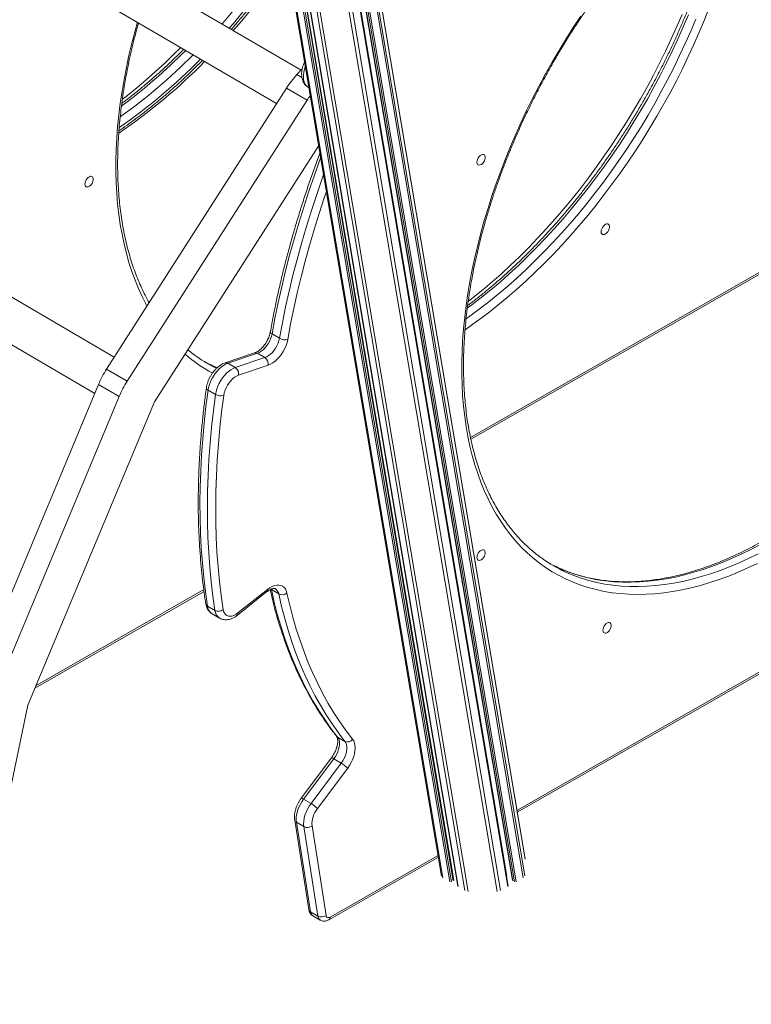
# Model space of a CAD drawing. Units: millimetres. Extents: x -50534 to 6533, y -13761 to 8770.
# Drawn here: x 1066 to 1689, y -10087 to -9249 of the extents above; entities that cross this region are included whole.
import ezdxf

# ---------------------------------------------------------------- set-up
doc = ezdxf.new("R2010")
doc.units = ezdxf.units.MM

msp = doc.modelspace()

# ---------------------------------------------------------------- linework, layer by layer
at = {"color": 8, "linetype": 'Continuous', "lineweight": 15}
for p, q in [((1227.38, -8379.65), (1496.37, -9977.54)), ((1229.67, -8377.03), (1496.7, -9963.32)), ((1220.72, -8388.21), (1489.12, -9982.63)), ((1226.14, -8381.17), (1495.15, -9979.19)), ((1218.49, -8391.43), (1486.2, -9981.75)), ((1219.57, -8389.82), (1487.7, -9982.63)), ((1214.42, -8397.78), (1481.9, -9986.75)), ((1214.94, -8396.92), (1481.07, -9977.85)), ((1207.1, -8411.27), (1473.01, -9990.87)), ((1209.33, -8406.79), (1475.87, -9990.19)), ((1190.97, -8461.83), (1448.37, -9990.9)), ((1189.6, -8469.85), (1445.54, -9990.22)), ((1187.41, -8488.22), (1439.67, -9986.79)), ((1186.49, -8501.96), (1435.61, -9981.81)), ((1186.23, -8510.42), (1434.07, -9982.68)), ((1186.18, -8518.57), (1432.64, -9982.69)), ((1186.04, -8549.15), (1426.78, -9979.26)), ((1302.4, -9295.71), (1306.7, -9298.22)), ((1450.22, -9604.43), (1799.95, -9404.87)), ((1489.76, -9921.96), (1979.2, -9642.69)), ((1080.27, -9815.52), (1223.11, -9734.01)), ((1280.21, -9733.73), (1280.64, -9734.02)), ((1280.54, -9733.58), (1280.64, -9734.02)), ((1330.73, -10012.7), (1422.68, -9960.23))]:
    msp.add_line(p, q, dxfattribs=at)
at = {"color": 7, "linetype": 'Continuous', "lineweight": 15}
for p, q in [((1496.68, -9963.06), (1229.69, -8377.01)), ((1218.31, -8391.7), (1485.92, -9981.41)), ((1482.2, -9986.27), (1214.72, -8397.29)), ((1187.34, -8489.11), (1439.39, -9986.44)), ((1435.91, -9981.33), (1186.59, -8500.25)), ((1185.33, -8550.21), (1425.65, -9977.87)), ((1305.91, -9291.93), (1068.43, -9153.23)), ((1050.78, -9183.45), (1285.12, -9320.32)), ((1308.98, -9284.76), (1308.9, -9284.93)), ((1306.92, -9290.84), (1302.4, -9295.71)), ((1293.51, -9307.22), (1140.34, -9546.29)), ((1293.51, -9307.22), (1311.09, -9317.49)), ((1312.02, -9306.49), (1312.7, -9306.89)), ((1311.09, -9317.49), (1157.91, -9556.56)), ((1181.14, -9574.22), (1320.97, -9355.98)), ((1146.82, -9536.18), (911.24, -9398.58)), ((1450.54, -9605.94), (1798.92, -9407.16)), ((893.59, -9428.8), (1130.27, -9567.04)), ((1281.25, -9516.44), (1287.58, -9520.13)), ((1266.43, -9532.54), (1241.29, -9541.04)), ((1268.74, -9532.87), (1243.6, -9541.37)), ((1249.93, -9545.07), (1275.06, -9536.56)), ((1268.74, -9532.87), (1275.06, -9536.56)), ((1243.6, -9541.37), (1249.93, -9545.07)), ((1277.87, -9543.02), (1252.74, -9551.53)), ((1140.34, -9546.29), (1157.91, -9556.56)), ((1133.48, -9559.35), (1025.63, -9817.35)), ((1133.48, -9559.35), (1151.06, -9569.62)), ((1151.06, -9569.62), (1043.2, -9827.61)), ((1226.76, -9564.24), (1233.08, -9567.93)), ((1073.28, -9832.22), (1181.14, -9574.22)), ((1490.02, -9923.51), (1978.94, -9644.54)), ((1079.33, -9817.75), (1223.31, -9735.6)), ((1251.76, -9755.76), (1276.93, -9735.75)), ((1252.17, -9753.9), (1277.34, -9733.89)), ((1280.64, -9734.02), (1286.97, -9737.72)), ((1226.24, -9747.95), (1232.57, -9751.65)), ((1230.19, -9754.57), (1236.52, -9758.26)), ((1020.1, -10086.95), (1073.28, -9832.22)), ((1336.98, -9859.47), (1343.31, -9863.16)), ((1331.82, -9877.26), (1306.08, -9911.55)), ((1333.85, -9877.98), (1308.12, -9912.27)), ((1333.85, -9877.98), (1340.18, -9881.68)), ((1314.44, -9915.96), (1340.18, -9881.68)), ((1345.66, -9886.01), (1319.92, -9920.3)), ((1308.12, -9912.27), (1314.44, -9915.96)), ((1300.51, -9930.16), (1312.44, -10006.31)), ((1301.95, -9932.06), (1308.27, -9935.75)), ((1301.95, -9932.06), (1313.87, -10008.21)), ((1320.19, -10011.9), (1308.27, -9935.75)), ((1315.3, -9935.14), (1327.22, -10011.29)), ((1329.69, -10014.99), (1422.94, -9961.78)), ((1313.87, -10008.21), (1320.19, -10011.9)), ((1315.84, -10011.51), (1322.17, -10015.2))]:
    msp.add_line(p, q, dxfattribs=at)
at = {"color": 8, "linetype": 'Continuous', "lineweight": 15, "flags": 128}
for points in [[(1238.58, -9252.61), (1240.63, -9250.28), (1247.87, -9241.79), (1254.99, -9233.12), (1261.98, -9224.27), (1268.84, -9215.25), (1275.56, -9206.08), (1282.14, -9196.75), (1288.56, -9187.28), (1291.75, -9182.44)], [(1293.45, -9192.53), (1289.71, -9198.05), (1283.16, -9207.46), (1276.46, -9216.71), (1269.61, -9225.81), (1262.64, -9234.75), (1255.53, -9243.51), (1248.31, -9252.09), (1244.74, -9256.21)], [(1248.26, -9258.26), (1255.45, -9249.88), (1262.62, -9241.2), (1269.66, -9232.35), (1276.57, -9223.33), (1283.34, -9214.16), (1289.97, -9204.83), (1294.43, -9198.34)], [(1653.59, -9238.54), (1649.43, -9249.03), (1645.06, -9259.5), (1640.49, -9269.92), (1635.7, -9280.3), (1630.72, -9290.63), (1625.55, -9300.89), (1620.18, -9311.07), (1614.63, -9321.17), (1608.89, -9331.18), (1602.98, -9341.08), (1596.9, -9350.87), (1590.66, -9360.55), (1584.26, -9370.09), (1577.7, -9379.49), (1571, -9388.74), (1564.16, -9397.84), (1557.18, -9406.78), (1550.08, -9415.54), (1542.85, -9424.12), (1535.51, -9432.52), (1528.06, -9440.71), (1520.51, -9448.71), (1512.87, -9456.49), (1505.14, -9464.05), (1497.33, -9471.39), (1489.45, -9478.5), (1481.5, -9485.37), (1473.5, -9491.99), (1465.44, -9498.36), (1457.34, -9504.48), (1449.21, -9510.33), (1445.62, -9512.83)], [(1174.73, -9492.62), (1174, -9491.28), (1170.62, -9484.63), (1167.47, -9477.74), (1164.55, -9470.6), (1161.86, -9463.24), (1159.41, -9455.65), (1157.19, -9447.85), (1155.22, -9439.83), (1153.49, -9431.61), (1152.01, -9423.2), (1150.76, -9414.6), (1149.77, -9405.81), (1149.03, -9396.86), (1148.53, -9387.74), (1148.28, -9378.47), (1148.28, -9369.05), (1148.53, -9359.5), (1149.03, -9349.81), (1149.77, -9340.01), (1150.76, -9330.09), (1152.01, -9320.08), (1153.49, -9309.97), (1155.22, -9299.77), (1157.19, -9289.51), (1159.41, -9279.18), (1161.86, -9268.79), (1164.55, -9258.36), (1166.56, -9251.07)], [(1446.47, -9503.63), (1449.64, -9501.36), (1457.73, -9495.38), (1465.78, -9489.15), (1473.78, -9482.65), (1481.72, -9475.91), (1489.6, -9468.93), (1497.41, -9461.71), (1505.15, -9454.26), (1512.8, -9446.59), (1520.36, -9438.7), (1527.82, -9430.6), (1535.17, -9422.31), (1542.41, -9413.82), (1549.53, -9405.15), (1556.52, -9396.3), (1563.38, -9387.29), (1570.11, -9378.11), (1576.68, -9368.78), (1583.11, -9359.32), (1589.37, -9349.71), (1595.48, -9339.99), (1601.41, -9330.15), (1607.17, -9320.2), (1612.74, -9310.16), (1618.14, -9300.03), (1623.34, -9289.82), (1628.34, -9279.54), (1633.15, -9269.21), (1637.75, -9258.83), (1642.14, -9248.41)], [(1635.81, -9244.71), (1631.42, -9255.13), (1626.82, -9265.51), (1622.01, -9275.85), (1617.01, -9286.12), (1611.81, -9296.33), (1606.42, -9306.46), (1600.84, -9316.5), (1595.08, -9326.45), (1589.15, -9336.29), (1583.05, -9346.02), (1576.78, -9355.62), (1570.36, -9365.09), (1563.78, -9374.41), (1557.06, -9383.59), (1550.2, -9392.61), (1543.2, -9401.45), (1536.08, -9410.13), (1528.84, -9418.61), (1521.49, -9426.91), (1514.03, -9435), (1506.47, -9442.89), (1498.82, -9450.56), (1491.09, -9458.01), (1483.28, -9465.23), (1475.39, -9472.22), (1467.45, -9478.96), (1459.45, -9485.45), (1451.4, -9491.69), (1447.53, -9494.58)], [(1630.4, -9244.41), (1625.93, -9254.86), (1621.25, -9265.27), (1616.37, -9275.62), (1611.29, -9285.91), (1606.01, -9296.14), (1600.55, -9306.28), (1594.91, -9316.33), (1589.09, -9326.29), (1583.09, -9336.14), (1576.93, -9345.87), (1570.61, -9355.48), (1564.13, -9364.95), (1557.5, -9374.28), (1550.72, -9383.46), (1543.81, -9392.48), (1536.77, -9401.33), (1529.61, -9410), (1522.32, -9418.49), (1514.93, -9426.79), (1507.43, -9434.88), (1499.83, -9442.77), (1492.15, -9450.45), (1484.38, -9457.9), (1476.53, -9465.12), (1468.61, -9472.11), (1460.64, -9478.86), (1452.61, -9485.36), (1448.3, -9488.72)], [(1153.76, -9316.69), (1158.06, -9313.32), (1166.09, -9306.82), (1174.07, -9300.08), (1181.99, -9293.09), (1189.83, -9285.87), (1197.6, -9278.41), (1203.44, -9272.62)], [(1309.06, -9285.26), (1308.91, -9285.06), (1308.9, -9284.93)], [(1309.61, -9288.54), (1309.55, -9288.71), (1308.77, -9291.14), (1308.23, -9293.54), (1307.93, -9295.86), (1307.89, -9298.06), (1308.1, -9300.1), (1308.56, -9301.95), (1309.26, -9303.58), (1310.19, -9304.95), (1311.33, -9306.03), (1312.02, -9306.49)], [(1322.71, -9366.34), (1322.29, -9367.47), (1317.35, -9381.13), (1312.65, -9394.78), (1308.18, -9408.43), (1303.95, -9422.06), (1299.97, -9435.68), (1296.23, -9449.26), (1292.73, -9462.81), (1289.48, -9476.3), (1286.49, -9489.75), (1283.74, -9503.13), (1281.25, -9516.44)], [(1287.58, -9520.13), (1290.07, -9506.82), (1292.81, -9493.44), (1295.81, -9480), (1299.06, -9466.5), (1302.55, -9452.96), (1306.29, -9439.37), (1310.28, -9425.76), (1314.51, -9412.12), (1318.98, -9398.48), (1323.68, -9384.82), (1325.13, -9380.74)], [(1327.54, -9395.03), (1325.7, -9400.46), (1321.27, -9413.99), (1317.08, -9427.52), (1313.12, -9441.02), (1309.41, -9454.49), (1305.95, -9467.92), (1302.73, -9481.31), (1299.75, -9494.64), (1297.03, -9507.91), (1294.56, -9521.11)], [(1234.63, -9545.15), (1231.22, -9543.67), (1228.92, -9542.6)], [(1697.08, -9695.48), (1688.92, -9699.78), (1680.76, -9703.78), (1672.63, -9707.49), (1664.52, -9710.9), (1656.45, -9714), (1648.43, -9716.79), (1640.46, -9719.27), (1632.54, -9721.44), (1624.69, -9723.29), (1616.92, -9724.83), (1609.23, -9726.04), (1601.62, -9726.94), (1594.11, -9727.52), (1586.71, -9727.78), (1579.41, -9727.71), (1572.23, -9727.33), (1565.17, -9726.62), (1558.24, -9725.59), (1551.45, -9724.25), (1544.8, -9722.58), (1538.3, -9720.6), (1531.95, -9718.31), (1525.77, -9715.7), (1523.46, -9714.63)], [(1530.07, -9718.46), (1532.09, -9719.4), (1538.28, -9722), (1544.62, -9724.3), (1551.12, -9726.28), (1557.77, -9727.94), (1564.57, -9729.29), (1571.5, -9730.31), (1578.55, -9731.02), (1585.73, -9731.41), (1593.03, -9731.47), (1600.44, -9731.21), (1607.95, -9730.64), (1615.55, -9729.74), (1623.25, -9728.52), (1631.02, -9726.99), (1638.87, -9725.13), (1646.78, -9722.97), (1654.76, -9720.48), (1662.78, -9717.69), (1670.85, -9714.59), (1678.95, -9711.19), (1687.09, -9707.48), (1695.24, -9703.47)], [(1336.08, -9858.69), (1336.35, -9858.99), (1336.98, -9859.47)]]:
    msp.add_lwpolyline(points, dxfattribs=at)
at = {"color": 7, "linetype": 'Continuous', "lineweight": 15, "flags": 128}
for points in [[(1694.61, -9711.69), (1686.44, -9715.57), (1678.29, -9719.15), (1670.17, -9722.43), (1662.09, -9725.4), (1654.06, -9728.07), (1646.08, -9730.43), (1638.17, -9732.47), (1630.32, -9734.2), (1622.55, -9735.62), (1614.86, -9736.71), (1607.27, -9737.49), (1599.77, -9737.95), (1592.37, -9738.1), (1585.09, -9737.92), (1577.92, -9737.42), (1570.88, -9736.61), (1563.97, -9735.48), (1557.2, -9734.03), (1550.57, -9732.26), (1544.09, -9730.18), (1537.77, -9727.79), (1531.6, -9725.09), (1525.61, -9722.09), (1519.79, -9718.77), (1514.14, -9715.16), (1508.68, -9711.25), (1503.41, -9707.04), (1498.33, -9702.55), (1493.45, -9697.76), (1488.77, -9692.7), (1484.29, -9687.36), (1480.03, -9681.74), (1475.98, -9675.86), (1472.16, -9669.72), (1468.55, -9663.32), (1465.17, -9656.67), (1462.01, -9649.77), (1459.09, -9642.64), (1456.4, -9635.27), (1453.95, -9627.69), (1451.74, -9619.88), (1449.76, -9611.86), (1448.03, -9603.64), (1446.55, -9595.23), (1445.31, -9586.63), (1444.31, -9577.85), (1443.57, -9568.89), (1443.07, -9559.78), (1442.82, -9550.5), (1442.82, -9541.09), (1443.07, -9531.53), (1443.57, -9521.85), (1444.31, -9512.04), (1445.31, -9502.13), (1446.55, -9492.11), (1448.03, -9482), (1449.76, -9471.81), (1451.74, -9461.54), (1453.95, -9451.21), (1456.4, -9440.82), (1459.09, -9430.39), (1462.01, -9419.92), (1465.17, -9409.43), (1468.55, -9398.92), (1472.16, -9388.4), (1475.98, -9377.89), (1480.03, -9367.39), (1484.29, -9356.91), (1488.77, -9346.46), (1493.45, -9336.06), (1498.33, -9325.7), (1503.41, -9315.41), (1508.68, -9305.19), (1514.14, -9295.04), (1519.79, -9284.99), (1525.61, -9275.03), (1531.6, -9265.18), (1537.77, -9255.45), (1544.09, -9245.84)], [(1455.73, -9370.22), (1455.87, -9369.04), (1456.25, -9367.8), (1456.86, -9366.59), (1457.65, -9365.5), (1458.57, -9364.61), (1459.53, -9363.98), (1460.48, -9363.67), (1461.34, -9363.69), (1462.05, -9364.04), (1462.55, -9364.7), (1462.81, -9365.63), (1462.81, -9366.74), (1462.55, -9367.96), (1462.05, -9369.2), (1461.34, -9370.36), (1460.48, -9371.36), (1459.53, -9372.13), (1458.57, -9372.6), (1457.65, -9372.75), (1456.86, -9372.56), (1456.25, -9372.05), (1455.87, -9371.25), (1455.73, -9370.22)], [(1121.93, -9388.8), (1122.06, -9387.62), (1122.45, -9386.38), (1123.06, -9385.17), (1123.85, -9384.08), (1124.77, -9383.18), (1125.73, -9382.56), (1126.68, -9382.24), (1127.54, -9382.26), (1128.25, -9382.62), (1128.75, -9383.28), (1129.01, -9384.2), (1129.01, -9385.31), (1128.75, -9386.53), (1128.25, -9387.77), (1127.54, -9388.93), (1126.68, -9389.93), (1125.73, -9390.7), (1124.77, -9391.18), (1123.85, -9391.33), (1123.06, -9391.14), (1122.45, -9390.62), (1122.06, -9389.82), (1121.93, -9388.8)], [(1561.47, -9429.35), (1561.6, -9428.17), (1561.99, -9426.93), (1562.6, -9425.72), (1563.39, -9424.63), (1564.3, -9423.73), (1565.27, -9423.11), (1566.21, -9422.79), (1567.07, -9422.81), (1567.78, -9423.17), (1568.29, -9423.83), (1568.55, -9424.75), (1568.55, -9425.86), (1568.29, -9427.08), (1567.78, -9428.32), (1567.07, -9429.48), (1566.21, -9430.48), (1565.27, -9431.25), (1564.3, -9431.73), (1563.39, -9431.88), (1562.6, -9431.69), (1561.99, -9431.17), (1561.6, -9430.37), (1561.47, -9429.35)], [(1281.25, -9516.44), (1280.77, -9518.52), (1280.04, -9520.64), (1279.1, -9522.73), (1277.95, -9524.74), (1276.64, -9526.64), (1275.19, -9528.37), (1273.64, -9529.89), (1272.02, -9531.16), (1270.37, -9532.17), (1268.74, -9532.87)], [(1275.06, -9536.56), (1276.7, -9535.86), (1278.35, -9534.86), (1279.97, -9533.58), (1281.52, -9532.06), (1282.97, -9530.33), (1284.28, -9528.44), (1285.42, -9526.42), (1286.37, -9524.33), (1287.09, -9522.22), (1287.58, -9520.13)], [(1294.56, -9521.11), (1293.98, -9523.64), (1293.14, -9526.2), (1292.06, -9528.75), (1290.74, -9531.22), (1289.23, -9533.59), (1287.56, -9535.79), (1285.74, -9537.79), (1283.83, -9539.54), (1281.85, -9541.02), (1279.85, -9542.19), (1277.87, -9543.02)], [(1228.92, -9542.6), (1225.2, -9540.75), (1222.73, -9539.44)], [(1243.6, -9541.37), (1241.72, -9542.16), (1239.82, -9543.24), (1237.94, -9544.6), (1236.11, -9546.22), (1234.37, -9548.07), (1232.74, -9550.11), (1231.25, -9552.31), (1229.93, -9554.62), (1228.8, -9557.02), (1227.89, -9559.45), (1227.2, -9561.87), (1226.76, -9564.24)], [(1233.08, -9567.93), (1233.53, -9565.56), (1234.21, -9563.14), (1235.13, -9560.71), (1236.25, -9558.32), (1237.57, -9556), (1239.06, -9553.8), (1240.69, -9551.76), (1242.44, -9549.92), (1244.27, -9548.3), (1246.15, -9546.94), (1248.05, -9545.85), (1249.93, -9545.07)], [(1252.74, -9551.53), (1251.04, -9552.26), (1249.34, -9553.31), (1247.66, -9554.66), (1246.07, -9556.26), (1244.59, -9558.08), (1243.26, -9560.07), (1242.13, -9562.18), (1241.2, -9564.35), (1240.53, -9566.54), (1240.1, -9568.67)], [(1226.76, -9564.24), (1224.96, -9578.26), (1223.43, -9592.18), (1222.17, -9605.98), (1221.19, -9619.66), (1220.47, -9633.2), (1220.03, -9646.61), (1219.85, -9659.86), (1219.95, -9672.97), (1220.32, -9685.91), (1220.97, -9698.69), (1221.88, -9711.28), (1223.06, -9723.7), (1224.52, -9735.93), (1226.24, -9747.95)], [(1232.57, -9751.65), (1230.85, -9739.62), (1229.39, -9727.4), (1228.21, -9714.98), (1227.29, -9702.38), (1226.65, -9689.61), (1226.28, -9676.66), (1226.18, -9663.56), (1226.35, -9650.3), (1226.8, -9636.9), (1227.51, -9623.35), (1228.5, -9609.67), (1229.76, -9595.87), (1231.29, -9581.96), (1233.08, -9567.93)], [(1240.1, -9568.67), (1238.32, -9582.6), (1236.8, -9596.41), (1235.56, -9610.11), (1234.58, -9623.68), (1233.86, -9637.13), (1233.42, -9650.44), (1233.25, -9663.6), (1233.35, -9676.6), (1233.72, -9689.45), (1234.36, -9702.13), (1235.26, -9714.64), (1236.44, -9726.96), (1237.88, -9739.1), (1239.59, -9751.04)], [(1455.73, -9706.64), (1455.87, -9705.46), (1456.25, -9704.22), (1456.86, -9703.01), (1457.65, -9701.92), (1458.57, -9701.02), (1459.53, -9700.4), (1460.48, -9700.08), (1461.34, -9700.1), (1462.05, -9700.46), (1462.55, -9701.12), (1462.81, -9702.04), (1462.81, -9703.15), (1462.55, -9704.37), (1462.05, -9705.61), (1461.34, -9706.77), (1460.48, -9707.77), (1459.53, -9708.54), (1458.57, -9709.02), (1457.65, -9709.17), (1456.86, -9708.98), (1456.25, -9708.46), (1455.87, -9707.66), (1455.73, -9706.64)], [(1523.46, -9714.63), (1519.75, -9712.79), (1517.28, -9711.47)], [(1277.34, -9733.89), (1279.32, -9732.47), (1281.32, -9731.37), (1283.29, -9730.61), (1285.2, -9730.2), (1287.01, -9730.14), (1288.68, -9730.44), (1290.18, -9731.1), (1291.48, -9732.1), (1292.56, -9733.42), (1293.39, -9735.03), (1293.96, -9736.91)], [(1280.64, -9734.02), (1283.07, -9744.55), (1285.74, -9754.86), (1288.67, -9764.94), (1291.85, -9774.79), (1295.29, -9784.41), (1298.96, -9793.79), (1302.89, -9802.92), (1307.05, -9811.8), (1311.45, -9820.42), (1316.1, -9828.77), (1320.97, -9836.86), (1326.08, -9844.68), (1331.42, -9852.21), (1336.98, -9859.47)], [(1293.96, -9736.91), (1296.36, -9747.35), (1299.02, -9757.57), (1301.92, -9767.57), (1305.08, -9777.35), (1308.48, -9786.89), (1312.13, -9796.19), (1316.02, -9805.24), (1320.15, -9814.05), (1324.52, -9822.59), (1329.12, -9830.88), (1333.96, -9838.9), (1339.02, -9846.65), (1344.32, -9854.13), (1349.83, -9861.32)], [(1343.31, -9863.16), (1337.75, -9855.91), (1332.41, -9848.37), (1327.3, -9840.56), (1322.42, -9832.47), (1317.78, -9824.11), (1313.38, -9815.49), (1309.21, -9806.61), (1305.29, -9797.48), (1301.61, -9788.11), (1298.18, -9778.49), (1295, -9768.64), (1292.07, -9758.55), (1289.39, -9748.24), (1286.97, -9737.72)], [(1239.59, -9751.04), (1240, -9752.71), (1240.67, -9754.13), (1241.58, -9755.26), (1242.71, -9756.09), (1244.03, -9756.58), (1245.51, -9756.72), (1247.1, -9756.52), (1248.77, -9755.97), (1250.47, -9755.09), (1252.17, -9753.9)], [(1562.99, -9768.57), (1563.12, -9767.4), (1563.51, -9766.16), (1564.12, -9764.95), (1564.91, -9763.85), (1565.82, -9762.96), (1566.79, -9762.33), (1567.73, -9762.02), (1568.59, -9762.04), (1569.3, -9762.4), (1569.81, -9763.06), (1570.07, -9763.98), (1570.07, -9765.09), (1569.81, -9766.31), (1569.3, -9767.55), (1568.59, -9768.71), (1567.73, -9769.71), (1566.79, -9770.48), (1565.82, -9770.96), (1564.91, -9771.1), (1564.12, -9770.91), (1563.51, -9770.4), (1563.12, -9769.6), (1562.99, -9768.57)], [(1336.98, -9859.47), (1337.75, -9860.7), (1338.28, -9862.19), (1338.57, -9863.89), (1338.6, -9865.76), (1338.38, -9867.76), (1337.91, -9869.85), (1337.2, -9871.96), (1336.28, -9874.05), (1335.15, -9876.08), (1333.85, -9877.98)], [(1340.18, -9881.68), (1341.48, -9879.77), (1342.6, -9877.75), (1343.53, -9875.65), (1344.24, -9873.54), (1344.71, -9871.46), (1344.93, -9869.46), (1344.9, -9867.58), (1344.61, -9865.88), (1344.07, -9864.4), (1343.31, -9863.16)], [(1349.83, -9861.32), (1350.77, -9862.81), (1351.46, -9864.57), (1351.88, -9866.58), (1352.02, -9868.79), (1351.88, -9871.15), (1351.46, -9873.64), (1350.77, -9876.18), (1349.82, -9878.75), (1348.64, -9881.27), (1347.24, -9883.71), (1345.66, -9886.01)], [(1308.12, -9912.27), (1306.5, -9914.62), (1305.08, -9917.12), (1303.89, -9919.7), (1302.94, -9922.31), (1302.26, -9924.91), (1301.86, -9927.43), (1301.76, -9929.83), (1301.95, -9932.06)], [(1308.27, -9935.75), (1308.09, -9933.53), (1308.19, -9931.13), (1308.59, -9928.6), (1309.27, -9926.01), (1310.21, -9923.39), (1311.41, -9920.81), (1312.83, -9918.32), (1314.44, -9915.96)], [(1327.22, -10011.29), (1327.37, -10011.89), (1327.63, -10012.4), (1327.99, -10012.79), (1328.43, -10013.05), (1328.94, -10013.17), (1329.5, -10013.15), (1330.1, -10013), (1330.73, -10012.7)]]:
    msp.add_lwpolyline(points, dxfattribs=at)
at = {"color": 8, "linetype": 'Continuous', "lineweight": 15}
for centre, radius, start, end in [((861.73, -8931.19), 487.85, 306.6578, 315.17156), ((882.38, -8949.29), 478.5, 304.10846, 315.52569), ((875.36, -8943.24), 483.8, 304.74221, 315.47921), ((872.65, -8939.93), 481.04, 305.49104, 315.21227), ((1282.01, -9514.35), 2.22, 183.48182, 250.03735), ((1292.18, -9435.94), 129.45, 228.95586, 241.54011), ((1267.23, -9535.16), 2.75, 56.68935, 106.92274), ((1242.09, -9543.67), 2.75, 56.68703, 106.97451), ((1227.57, -9562.13), 2.26, 183.01447, 249.06026), ((1275.61, -9734.49), 1.83, 316.38878, 19.16741), ((1280.7, -9738.7), 6.35, 8.89173, 57.7104), ((1227.47, -9745.54), 2.7, 191.00383, 243.10483), ((1234.98, -9747.22), 8.77, 184.79174, 236.89298), ((1241.48, -9750.82), 8.95, 185.32467, 235.9162), ((1250.44, -9754.5), 1.83, 316.33886, 19.17425), ((1331.91, -9880.21), 2.95, 49.03981, 91.88886), ((1306.18, -9914.5), 2.95, 49.03981, 91.88886), ((1303.17, -9929.64), 2.71, 191.02397, 243.09655), ((1315.09, -10005.79), 2.71, 191.07814, 243.09383), ((1318.23, -10007.84), 4.38, 184.82748, 236.91857), ((1324.56, -10011.53), 4.38, 184.82592, 236.94345), ((1328.28, -10012.98), 2.46, 305.0227, 6.38679)]:
    msp.add_arc(centre, radius, start, end, dxfattribs=at)
at = {"color": 7, "linetype": 'Continuous', "lineweight": 15}
for centre, radius, start, end in [((1362.41, -9351.21), 81.74, 137.23477, 147.44576), ((1382.49, -9363.23), 84.8, 144.08623, 147.35878), ((1292.34, -9511.56), 9.81, 240.94844, 283.07555), ((1289.73, -9431.98), 126.63, 235.22299, 243.88519), ((1271.31, -9542.04), 6.64, 351.47184, 55.5626), ((1212.08, -9592.29), 85.22, 147.32939, 157.25953), ((1246.17, -9550.54), 6.64, 351.47184, 55.5626), ((1229.65, -9602.56), 85.22, 147.32939, 157.25953), ((1237.48, -9559.92), 9.14, 241.26537, 286.69125), ((1584.29, -9604), 126.65, 235.22349, 244.65231), ((1289.83, -9731.85), 6.53, 244.03204, 309.1644), ((1235.58, -9745.58), 6.78, 243.63201, 306.31212), ((1345.46, -9858.32), 5.3, 245.97416, 325.50985), ((1327.46, -9903.39), 25.16, 43.69178, 59.65143), ((1301.73, -9937.68), 25.16, 43.69178, 59.65143), ((1336.34, -9933.56), 21.1, 141.0647, 184.29731), ((1311.28, -9929.68), 6.77, 243.63748, 306.35127), ((1323.2, -10005.83), 6.77, 243.63748, 306.35127)]:
    msp.add_arc(centre, radius, start, end, dxfattribs=at)
for points, knots in [([(1512.29, -9708.14), (1511.54, -9707.63), (1509.07, -9705.95), (1505.06, -9702.82), (1500.24, -9698.75), (1495.62, -9694.41), (1491.17, -9689.82), (1486.9, -9684.97), (1482.83, -9679.88), (1478.94, -9674.55), (1475.25, -9668.97), (1471.75, -9663.17), (1468.45, -9657.14), (1465.36, -9650.88), (1462.47, -9644.4), (1459.78, -9637.72), (1457.3, -9630.82), (1455.04, -9623.73), (1452.98, -9616.43), (1451.14, -9608.95), (1449.51, -9601.28), (1448.1, -9593.43), (1446.91, -9585.41), (1445.93, -9577.23), (1445.18, -9568.88), (1444.64, -9560.39), (1444.33, -9551.75), (1444.24, -9542.97), (1444.37, -9534.06), (1444.73, -9525.02), (1445.3, -9515.88), (1446.1, -9506.62), (1447.12, -9497.27), (1448.36, -9487.82), (1449.82, -9478.29), (1451.49, -9468.68), (1453.39, -9459.01), (1455.5, -9449.27), (1457.83, -9439.49), (1460.36, -9429.66), (1463.11, -9419.79), (1466.07, -9409.9), (1469.23, -9400), (1472.6, -9390.08), (1476.16, -9380.16), (1479.92, -9370.25), (1483.88, -9360.36), (1488.03, -9350.49), (1492.36, -9340.66), (1496.88, -9330.86), (1501.58, -9321.12), (1506.45, -9311.43), (1511.5, -9301.81), (1516.71, -9292.26), (1522.09, -9282.79), (1527.62, -9273.42), (1533.31, -9264.14), (1539.15, -9254.97), (1545.14, -9245.91), (1551.26, -9236.98), (1557.51, -9228.17), (1563.9, -9219.5), (1570.41, -9210.98), (1577.03, -9202.6), (1583.77, -9194.39), (1590.61, -9186.34), (1597.55, -9178.46), (1604.59, -9170.76), (1611.71, -9163.24), (1618.92, -9155.92), (1626.21, -9148.79), (1633.56, -9141.87), (1640.98, -9135.15), (1648.45, -9128.66), (1655.97, -9122.38), (1663.54, -9116.33), (1671.15, -9110.5), (1678.78, -9104.92), (1686.44, -9099.57), (1694.12, -9094.47), (1701.81, -9089.61), (1709.51, -9085.01), (1717.2, -9080.67), (1724.88, -9076.58), (1732.55, -9072.76), (1740.2, -9069.2), (1747.82, -9065.92), (1755.4, -9062.9), (1762.94, -9060.15), (1770.44, -9057.69), (1777.88, -9055.5), (1785.26, -9053.58), (1792.58, -9051.95), (1799.83, -9050.6), (1806.99, -9049.53), (1814.08, -9048.74), (1821.08, -9048.24), (1827.98, -9048.02), (1834.78, -9048.09), (1841.48, -9048.43), (1848.07, -9049.07), (1854.55, -9049.98), (1860.91, -9051.19), (1867.14, -9052.67), (1873.24, -9054.44), (1879.21, -9056.48), (1885.02, -9058.83), (1888.85, -9060.5), (1890.7, -9061.47), (1890.7, -9061.47)], [0, 0, 0, 0, 0.004165, 0.013762, 0.023355, 0.032941, 0.042519, 0.052087, 0.061644, 0.071191, 0.080728, 0.090253, 0.099769, 0.109275, 0.118773, 0.128263, 0.137747, 0.147225, 0.156698, 0.166167, 0.175633, 0.185096, 0.194558, 0.204018, 0.213477, 0.222935, 0.232393, 0.241851, 0.25131, 0.260768, 0.270228, 0.279687, 0.289148, 0.29861, 0.308072, 0.317535, 0.326999, 0.336465, 0.345931, 0.355397, 0.364865, 0.374334, 0.383803, 0.393273, 0.402744, 0.412215, 0.421687, 0.431159, 0.440632, 0.450105, 0.459579, 0.469053, 0.478527, 0.488001, 0.497475, 0.50695, 0.516424, 0.525898, 0.535372, 0.544846, 0.55432, 0.563793, 0.573266, 0.582739, 0.59221, 0.601682, 0.611152, 0.620623, 0.630092, 0.63956, 0.649028, 0.658495, 0.667961, 0.677426, 0.686889, 0.696352, 0.705814, 0.715275, 0.724735, 0.734194, 0.743652, 0.753109, 0.762566, 0.772022, 0.781477, 0.790933, 0.800388, 0.809844, 0.8193, 0.828758, 0.838217, 0.847679, 0.857143, 0.866611, 0.876083, 0.885561, 0.895045, 0.904536, 0.914035, 0.923543, 0.933061, 0.94259, 0.952129, 0.961679, 0.971241, 0.980812, 0.990393, 0.999982, 1, 1, 1, 1]), ([(1670.42, -9111.1), (1670.03, -9113.96), (1669.21, -9119.97), (1667.69, -9129.24), (1665.92, -9138.88), (1663.93, -9148.58), (1661.73, -9158.34), (1659.31, -9168.14), (1656.68, -9177.99), (1653.84, -9187.86), (1650.8, -9197.76), (1647.55, -9207.67), (1644.1, -9217.59), (1640.45, -9227.5), (1636.6, -9237.41), (1632.56, -9247.29), (1628.33, -9257.15), (1623.92, -9266.97), (1619.32, -9276.74), (1614.54, -9286.46), (1609.59, -9296.12), (1604.47, -9305.71), (1599.19, -9315.23), (1593.74, -9324.65), (1588.14, -9333.99), (1582.39, -9343.22), (1576.48, -9352.34), (1570.44, -9361.35), (1564.26, -9370.23), (1557.95, -9378.98), (1551.51, -9387.58), (1544.95, -9396.04), (1538.28, -9404.35), (1531.49, -9412.5), (1524.61, -9420.47), (1517.62, -9428.28), (1510.55, -9435.9), (1503.38, -9443.33), (1496.14, -9450.57), (1488.83, -9457.61), (1481.45, -9464.44), (1474, -9471.06), (1466.51, -9477.47), (1458.96, -9483.64), (1452.73, -9488.57), (1449, -9491.35), (1447.81, -9492.24)], [0, 0, 0, 0, 0.020857, 0.043895, 0.066937, 0.08998, 0.113025, 0.136073, 0.159123, 0.182174, 0.205228, 0.228283, 0.251341, 0.274399, 0.297459, 0.320521, 0.343584, 0.366647, 0.389712, 0.412777, 0.435843, 0.45891, 0.481977, 0.505044, 0.528111, 0.551178, 0.574244, 0.597311, 0.620376, 0.643441, 0.666505, 0.689568, 0.71263, 0.73569, 0.758749, 0.781807, 0.804862, 0.827916, 0.850968, 0.874018, 0.897066, 0.920111, 0.943154, 0.966194, 0.989233, 1, 1, 1, 1]), ([(1293.93, -9195.35), (1292.81, -9197), (1290.01, -9201.16), (1285.38, -9207.77), (1280.02, -9215.24), (1274.45, -9222.76), (1268.71, -9230.28), (1262.8, -9237.77), (1256.74, -9245.21), (1251.3, -9251.71), (1247.84, -9255.67), (1246.49, -9257.23)], [0, 0, 0, 0, 0.075815, 0.190153, 0.307317, 0.42671, 0.547891, 0.670527, 0.794361, 0.919193, 1, 1, 1, 1]), ([(1968.48, -9231.65), (1968.47, -9233.2), (1968.45, -9237.7), (1968.25, -9245.25), (1967.81, -9254.33), (1967.13, -9263.53), (1966.24, -9272.83), (1965.13, -9282.22), (1963.79, -9291.71), (1962.24, -9301.27), (1960.47, -9310.91), (1958.48, -9320.61), (1956.27, -9330.37), (1953.85, -9340.17), (1951.23, -9350.02), (1948.39, -9359.89), (1945.34, -9369.79), (1942.09, -9379.7), (1938.64, -9389.62), (1934.99, -9399.54), (1931.14, -9409.44), (1927.1, -9419.32), (1922.87, -9429.18), (1918.46, -9439), (1913.86, -9448.77), (1909.09, -9458.5), (1904.14, -9468.16), (1899.02, -9477.75), (1893.73, -9487.26), (1888.29, -9496.69), (1882.68, -9506.02), (1876.93, -9515.25), (1871.03, -9524.38), (1864.98, -9533.38), (1858.8, -9542.26), (1852.49, -9551.01), (1846.05, -9559.62), (1839.49, -9568.08), (1832.82, -9576.38), (1826.04, -9584.53), (1819.15, -9592.51), (1812.16, -9600.31), (1805.09, -9607.93), (1797.93, -9615.36), (1790.69, -9622.6), (1783.37, -9629.64), (1775.99, -9636.47), (1768.55, -9643.09), (1761.05, -9649.5), (1753.51, -9655.68), (1745.92, -9661.63), (1738.3, -9667.35), (1730.66, -9672.84), (1722.99, -9678.08), (1715.3, -9683.07), (1707.61, -9687.82), (1699.92, -9692.31), (1692.23, -9696.54), (1684.55, -9700.51), (1676.89, -9704.22), (1669.25, -9707.66), (1661.65, -9710.83), (1654.08, -9713.73), (1646.56, -9716.36), (1639.08, -9718.7), (1631.67, -9720.77), (1624.31, -9722.57), (1617.03, -9724.08), (1609.81, -9725.31), (1602.68, -9726.25), (1595.63, -9726.92), (1588.68, -9727.3), (1581.82, -9727.39), (1575.06, -9727.21), (1568.4, -9726.73), (1561.86, -9725.98), (1555.44, -9724.94), (1549.13, -9723.61), (1542.96, -9722.01), (1536.91, -9720.12), (1531.01, -9717.94), (1526.45, -9716.05), (1523.91, -9714.8), (1523.23, -9714.47)], [0, 0, 0, 0, 0.006567, 0.01906, 0.031555, 0.04405, 0.056547, 0.069044, 0.081543, 0.094042, 0.106543, 0.119046, 0.131549, 0.144053, 0.156559, 0.169066, 0.181574, 0.194082, 0.206592, 0.219103, 0.231614, 0.244126, 0.256639, 0.269152, 0.281666, 0.29418, 0.306695, 0.319209, 0.331724, 0.344239, 0.356754, 0.369269, 0.381784, 0.394299, 0.406813, 0.419327, 0.43184, 0.444353, 0.456865, 0.469377, 0.481888, 0.494398, 0.506906, 0.519414, 0.531921, 0.544427, 0.556931, 0.569435, 0.581937, 0.594437, 0.606937, 0.619435, 0.631932, 0.644427, 0.656921, 0.669414, 0.681906, 0.694397, 0.706888, 0.719378, 0.731868, 0.744358, 0.756849, 0.769341, 0.781835, 0.794331, 0.80683, 0.819334, 0.831843, 0.844358, 0.856881, 0.869413, 0.881955, 0.894507, 0.907073, 0.919651, 0.932244, 0.944851, 0.957473, 0.970109, 0.982758, 0.995418, 1, 1, 1, 1]), ([(1176.53, -9489.8), (1175.66, -9488.23), (1173.68, -9484.67), (1170.82, -9478.84), (1167.92, -9472.37), (1165.24, -9465.68), (1162.76, -9458.79), (1160.49, -9451.69), (1158.44, -9444.4), (1156.59, -9436.91), (1154.97, -9429.25), (1153.56, -9421.4), (1152.36, -9413.38), (1151.39, -9405.19), (1150.63, -9396.85), (1150.1, -9388.35), (1149.79, -9379.71), (1149.7, -9370.93), (1149.83, -9362.02), (1150.18, -9352.99), (1150.76, -9343.84), (1151.56, -9334.59), (1152.57, -9325.23), (1153.81, -9315.79), (1155.27, -9306.25), (1156.95, -9296.65), (1158.85, -9286.97), (1160.96, -9277.24), (1163.29, -9267.45), (1165.47, -9258.92), (1166.96, -9253.63), (1167.52, -9251.64)], [0, 0, 0, 0, 0.027808, 0.063167, 0.098495, 0.133796, 0.169071, 0.204325, 0.239561, 0.274783, 0.309992, 0.345192, 0.380384, 0.415571, 0.450755, 0.485936, 0.521117, 0.556297, 0.591478, 0.626661, 0.661845, 0.697032, 0.732222, 0.767415, 0.802611, 0.837811, 0.873014, 0.90822, 0.94343, 0.978643, 1, 1, 1, 1]), ([(1205.99, -9274.1), (1204.52, -9275.58), (1200.65, -9279.47), (1194.28, -9285.57), (1186.9, -9292.41), (1179.46, -9299.03), (1171.97, -9305.44), (1164.42, -9311.61), (1158.19, -9316.53), (1154.46, -9319.32), (1153.27, -9320.2)], [0, 0, 0, 0, 0.085939, 0.227311, 0.36867, 0.510014, 0.651344, 0.792659, 0.933959, 1, 1, 1, 1]), ([(1222.09, -9283.51), (1220.68, -9284.94), (1217.02, -9288.65), (1211.03, -9294.45), (1204.12, -9300.93), (1197.15, -9307.24), (1190.11, -9313.38), (1183.01, -9319.33), (1175.86, -9325.1), (1168.66, -9330.67), (1161.43, -9336.03), (1155.48, -9340.29), (1151.94, -9342.68), (1150.83, -9343.43)], [0, 0, 0, 0, 0.061712, 0.160118, 0.25878, 0.357667, 0.45675, 0.556005, 0.655409, 0.754946, 0.8546, 0.954358, 1, 1, 1, 1]), ([(1308.9, -9284.93), (1308.71, -9285.35), (1308.19, -9286.52), (1307.49, -9288.51), (1306.87, -9290.87), (1306.5, -9293.23), (1306.39, -9295.57), (1306.56, -9297.84), (1307.01, -9299.91), (1307.71, -9301.74), (1308.59, -9303.32), (1309.72, -9304.72), (1310.86, -9305.79), (1311.69, -9306.26), (1311.99, -9306.43)], [0, 0, 0, 0, 0.0507091, 0.1444787, 0.2389339, 0.334303, 0.4307064, 0.5279417, 0.6247793, 0.7089042, 0.7900255, 0.8687446, 0.953306, 1, 1, 1, 1]), ([(1322.05, -9362.42), (1321.14, -9364.83), (1318.66, -9371.45), (1314.8, -9382.29), (1310.47, -9394.94), (1306.36, -9407.58), (1302.45, -9420.21), (1298.74, -9432.83), (1295.25, -9445.42), (1291.97, -9457.98), (1288.9, -9470.5), (1286.04, -9482.98), (1283.41, -9495.41), (1281.35, -9505.91), (1280.2, -9512.25), (1279.8, -9514.49)], [0, 0, 0, 0, 0.047169, 0.129687, 0.212207, 0.294731, 0.377258, 0.459787, 0.542321, 0.624858, 0.707398, 0.789943, 0.872491, 0.955044, 1, 1, 1, 1]), ([(1279.8, -9514.49), (1279.74, -9514.8), (1279.56, -9515.73), (1279.12, -9517.34), (1278.41, -9519.3), (1277.52, -9521.27), (1276.47, -9523.2), (1275.28, -9525.05), (1273.98, -9526.76), (1272.59, -9528.31), (1271.17, -9529.67), (1269.75, -9530.79), (1268.38, -9531.67), (1267.27, -9532.23), (1266.65, -9532.45), (1266.43, -9532.54)], [0, 0, 0, 0, 0.042592, 0.124984, 0.208031, 0.291662, 0.375652, 0.459766, 0.543717, 0.627237, 0.710096, 0.792093, 0.873092, 0.9531, 1, 1, 1, 1]), ([(1217.74, -9536.1), (1217, -9535.59), (1214.53, -9533.91), (1211.8, -9531.84), (1209.87, -9530.19), (1209.53, -9529.9)], [0, 0, 0, 0, 0.264301, 0.873359, 1, 1, 1, 1]), ([(1241.29, -9541.04), (1240.9, -9541.18), (1239.85, -9541.57), (1238.16, -9542.43), (1236.26, -9543.68), (1234.43, -9545.19), (1232.7, -9546.9), (1231.1, -9548.8), (1229.65, -9550.85), (1228.37, -9553.02), (1227.27, -9555.28), (1226.38, -9557.61), (1225.69, -9559.94), (1225.44, -9561.48), (1225.31, -9562.25)], [0, 0, 0, 0, 0.050048, 0.135403, 0.221741, 0.308796, 0.395702, 0.482266, 0.568542, 0.654706, 0.740987, 0.827561, 0.914682, 1, 1, 1, 1]), ([(1234.62, -9545.08), (1233.31, -9544.55), (1231.3, -9543.73), (1229.37, -9542.77), (1228.69, -9542.44)], [0, 0, 0, 0, 0.651216, 1, 1, 1, 1]), ([(1225.31, -9562.25), (1225.01, -9564.49), (1224.13, -9571.01), (1222.85, -9581.73), (1221.54, -9594.38), (1220.46, -9606.93), (1219.6, -9619.37), (1218.97, -9631.71), (1218.56, -9643.94), (1218.38, -9656.04), (1218.42, -9668.02), (1218.7, -9679.87), (1219.19, -9691.59), (1219.92, -9703.16), (1220.87, -9714.59), (1222.04, -9725.86), (1223.35, -9736.36), (1224.36, -9743.03), (1224.81, -9746.06)], [0, 0, 0, 0, 0.0342831, 0.0993889, 0.1644983, 0.2296102, 0.2947248, 0.3598418, 0.4249611, 0.4900824, 0.5552055, 0.62033, 0.6854555, 0.7505816, 0.8157076, 0.8808328, 0.9459564, 1, 1, 1, 1]), ([(1276.93, -9735.75), (1277.18, -9735.56), (1277.89, -9735.01), (1279.03, -9734.28), (1280.31, -9733.65), (1281.45, -9733.25), (1282.42, -9733.07), (1283.18, -9733.06), (1283.73, -9733.16), (1283.98, -9733.28), (1284.1, -9733.35)], [0, 0, 0, 0, 0.068627, 0.199603, 0.329111, 0.457503, 0.585972, 0.71655, 0.854186, 1, 1, 1, 1]), ([(1279.63, -9734.02), (1279.88, -9735.15), (1280.86, -9739.58), (1282.72, -9747.16), (1285.3, -9756.7), (1288.11, -9766.04), (1291.13, -9775.18), (1294.37, -9784.12), (1297.82, -9792.86), (1301.49, -9801.38), (1305.36, -9809.68), (1309.45, -9817.76), (1313.74, -9825.62), (1318.23, -9833.25), (1322.93, -9840.64), (1327.82, -9847.79), (1332.22, -9853.79), (1335.03, -9857.36), (1336.08, -9858.69)], [0, 0, 0, 0, 0.023123, 0.09016, 0.157192, 0.224212, 0.291218, 0.358209, 0.425181, 0.492133, 0.559062, 0.625965, 0.692842, 0.759689, 0.826505, 0.893288, 0.960037, 1, 1, 1, 1]), ([(1224.81, -9746.06), (1224.88, -9746.47), (1225.09, -9747.6), (1225.63, -9749.25), (1226.49, -9750.95), (1227.55, -9752.42), (1228.76, -9753.64), (1229.71, -9754.24), (1230.13, -9754.5)], [0, 0, 0, 0, 0.117824, 0.3226, 0.499583, 0.670916, 0.855432, 1, 1, 1, 1]), ([(1236.45, -9758.2), (1236.55, -9758.26), (1237.13, -9758.67), (1238.36, -9759.14), (1240.08, -9759.58), (1241.88, -9759.72), (1243.73, -9759.57), (1245.62, -9759.14), (1247.54, -9758.42), (1249.44, -9757.42), (1250.84, -9756.48), (1251.6, -9755.89), (1251.76, -9755.76)], [0, 0, 0, 0, 0.021784, 0.13377, 0.244852, 0.356772, 0.471308, 0.589812, 0.712839, 0.839846, 0.965162, 1, 1, 1, 1]), ([(1336.08, -9858.69), (1336.14, -9858.77), (1336.31, -9859), (1336.62, -9859.58), (1336.94, -9860.54), (1337.14, -9861.79), (1337.2, -9863.25), (1337.09, -9864.89), (1336.79, -9866.68), (1336.3, -9868.57), (1335.62, -9870.53), (1334.75, -9872.5), (1333.72, -9874.43), (1332.72, -9876.03), (1332.06, -9876.94), (1331.82, -9877.26)], [0, 0, 0, 0, 0.041815, 0.121943, 0.207078, 0.288645, 0.369531, 0.450681, 0.532605, 0.61542, 0.699037, 0.78327, 0.867897, 0.952679, 1, 1, 1, 1]), ([(1306.08, -9911.55), (1305.82, -9911.91), (1305.06, -9912.95), (1303.93, -9914.77), (1302.78, -9917), (1301.82, -9919.31), (1301.08, -9921.66), (1300.56, -9924.03), (1300.3, -9926.38), (1300.29, -9928.44), (1300.45, -9929.67), (1300.51, -9930.16)], [0, 0, 0, 0, 0.065248, 0.185289, 0.30542, 0.425885, 0.547004, 0.669127, 0.792523, 0.917213, 1, 1, 1, 1]), ([(1312.44, -10006.31), (1312.52, -10006.71), (1312.69, -10007.57), (1313.21, -10008.82), (1314, -10009.99), (1314.89, -10010.91), (1315.57, -10011.31), (1315.86, -10011.48)], [0, 0, 0, 0, 0.188233, 0.412584, 0.630405, 0.844985, 1, 1, 1, 1]), ([(1322.19, -10015.17), (1322.33, -10015.27), (1322.87, -10015.63), (1323.94, -10015.96), (1325.33, -10016.17), (1326.73, -10016.09), (1328.15, -10015.74), (1329.12, -10015.31), (1329.64, -10015.02), (1329.69, -10014.99)], [0, 0, 0, 0, 0.062748, 0.244581, 0.421333, 0.597189, 0.776481, 0.977278, 1, 1, 1, 1])]:
    msp.add_open_spline(points, degree=3, knots=knots, dxfattribs=at)

doc.saveas('drawing.dxf')
